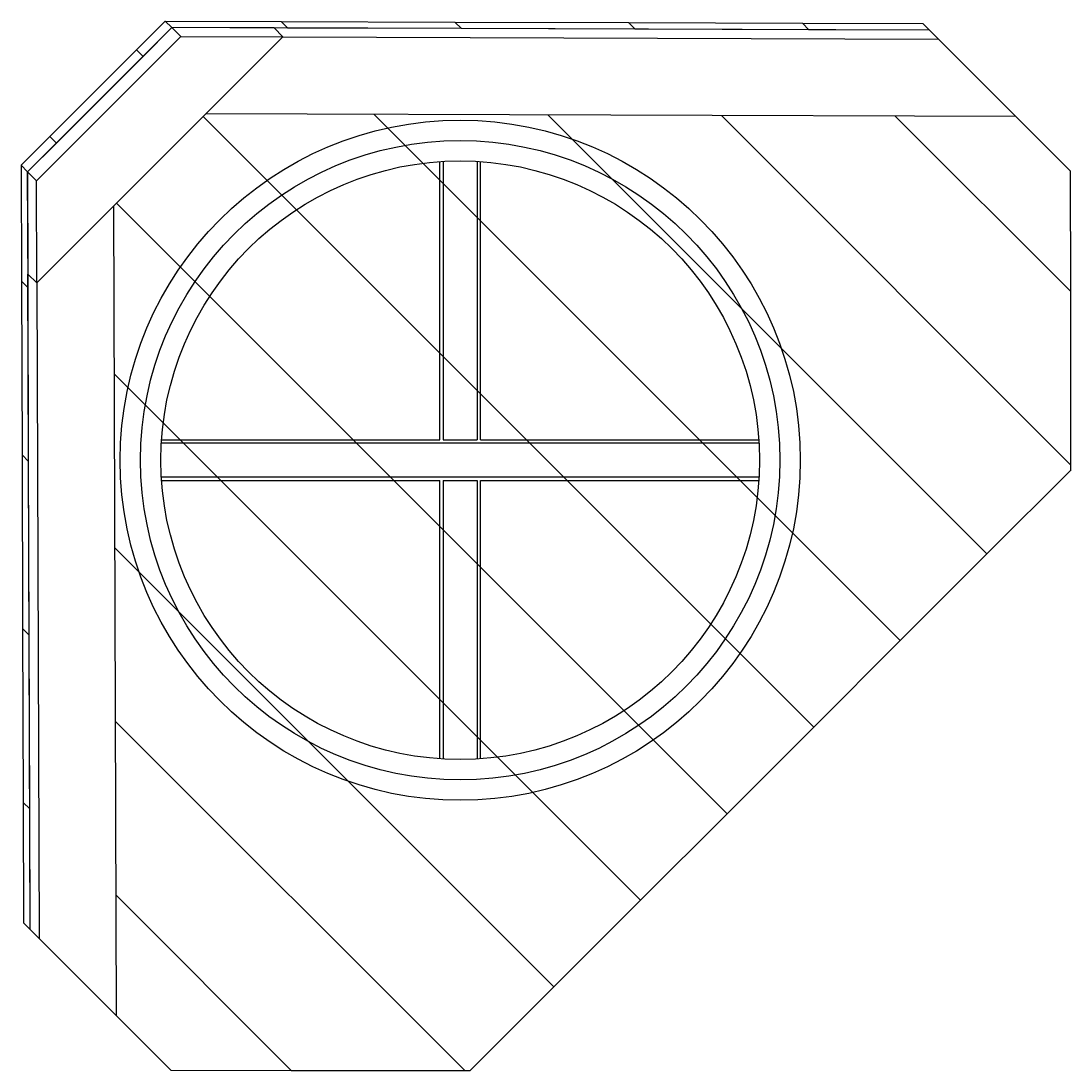
# Model space of a CAD drawing. Extents: x -250 to 250, y -201 to 302.
import ezdxf
from ezdxf.enums import TextEntityAlignment as Align

# ---------------------------------------------------------------- set-up
doc = ezdxf.new("R2010")
doc.units = 0
doc.header["$LTSCALE"] = 5
doc.header["$MEASUREMENT"] = 0
doc.layers.add('Richter-Oberirdisch', color=7, linetype='CONTINUOUS')
doc.layers.add('Richter-Unterirdisch', color=4, linetype='CONTINUOUS')
doc.styles.add('RICHTER', font='ISOCP')

msp = doc.modelspace()

# ---------------------------------------------------------------- linework, layer by layer
at = {"layer": 'Richter-Oberirdisch'}
for p, q in [((-63.59647740824707, 42.38327397265104), (-42.38327397265057, 63.59647740824765)), ((-47.60072648509356, 60.32864854645223), (-43.35808579797447, 64.57128923357135)), ((-42.38327397265063, 63.5964774082475), (-46.62591465976971, 59.3538367211284)), ((-43.35808579797446, 64.57128923357139), (-26.32846032524333, 64.5122265093178)), ((-42.38327397265066, 63.59647740824751), (-43.35808579797449, 64.57128923357136)), ((-27.36276161748922, 63.54438275820374), (-42.3832739726506, 63.59647740824772)), ((-25.35364849991947, 63.53741468399394), (-42.38327397265061, 63.59647740824753)), ((-42.38327397265056, 63.59647740824771), (-41.08352487221879, 62.29672830781595)), ((69.01885932812968, 63.21010875375546), (-27.36276161748926, 63.5443827582038)), ((-26.06301251705743, 62.24463365777196), (-27.3627616174892, 63.54438275820372)), ((-27.36276161748925, 63.54438275820377), (-26.06301251705748, 62.24463365777201)), ((-26.32846032524343, 64.5122265093178), (-0.7840221161472947, 64.42363242293742)), ((-25.35364849991956, 63.53741468399394), (-26.32846032524343, 64.51222650931778)), ((-26.32846032524346, 64.51222650931781), (-25.35364849991958, 63.53741468399395)), ((0.1907897091765784, 63.44882059761355), (-25.35364849991947, 63.53741468399394)), ((-0.7840221161472947, 64.42363242293742), (24.76041609294895, 64.33503833655703)), ((-0.784022116147215, 64.42363242293742), (0.1907897091766368, 63.44882059761358)), ((0.1907897091765351, 63.44882059761356), (-0.7840221161473167, 64.4236324229374)), ((25.73522791827281, 63.36022651123317), (0.1907897091765784, 63.44882059761355)), ((24.76041609294895, 64.33503833655703), (50.30485430204509, 64.24644425017664)), ((25.73522791827273, 63.36022651123314), (24.76041609294886, 64.33503833655699)), ((24.76041609294897, 64.335038336557), (25.73522791827283, 63.36022651123316)), ((51.27966612736894, 63.27163242485279), (25.73522791827281, 63.36022651123317)), ((50.30485430204511, 64.24644425017664), (68.04404750280605, 64.18492057907915)), ((50.30485430204511, 64.24644425017662), (51.27966612736898, 63.27163242485276)), ((51.27966612736899, 63.27163242485275), (50.30485430204514, 64.24644425017661)), ((68.04404750280604, 64.18492057907913), (69.01885932812988, 63.21010875375527)), ((-41.08352487221882, 62.2967283078159), (-62.2967283078153, 41.0835248722193)), ((-62.24463365777137, 26.06301251705787), (-26.06301251705747, 62.24463365777194)), ((-41.08352487221885, 62.29672830781595), (-26.06301251705747, 62.24463365777197)), ((-26.06301251705747, 62.24463365777207), (-37.37731241359187, 50.93033376123761)), ((-26.06301251705749, 62.24463365777203), (70.31860842856145, 61.9103596533237)), ((69.0188593281299, 63.2101087537553), (51.27966612736896, 63.27163242485279)), ((70.31860842856148, 61.9103596533237), (69.01885932812971, 63.21010875375546)), ((81.71166274058767, 50.51730534129749), (70.31860842856143, 61.91035965332368)), ((-47.60072648509401, 60.32864854645192), (-60.32864854645186, 47.60072648509401)), ((-47.60072648509353, 60.32864854645221), (-46.62591465976968, 59.35383672112838)), ((-47.60072648509402, 60.32864854645191), (-46.62591465977018, 59.35383672112807)), ((-59.353836721128, 46.62591465977018), (-46.62591465977017, 59.35383672112808)), ((-37.78986205673532, 50.51778411809403), (51.97405616594894, -39.24613410458984)), ((-37.78986205673571, 50.51778411809368), (51.9740561659486, -39.24613410459015)), ((81.71166274058771, 50.51730534129749), (-37.37731241359188, 50.93033376123761)), ((64.7019782273068, -26.51821204323196), (-12.66084508746166, 50.84461127153617)), ((-12.66084508746167, 50.84461127153615), (64.70197822730677, -26.51821204323197)), ((12.88359312163442, 50.75601718515578), (77.42990028866456, -13.7902899818741)), ((77.42990028866453, -13.79028998187407), (12.88359312163441, 50.75601718515578)), ((89.80329194331378, -0.7078375138075401), (38.42803133073065, 50.66742309877539)), ((38.42803133073065, 50.66742309877539), (89.80329194331378, -0.7078375138075401)), ((63.97246953982679, 50.57882901239499), (89.768119363167, 24.78317918905493)), ((89.76811936316702, 24.78317918905492), (63.97246953982678, 50.578829012395)), ((89.74369396028726, 42.48527412159796), (81.71166274058768, 50.51730534129749)), ((-60.32864854645186, 47.60072648509401), (-64.57128923357097, 43.35808579797488)), ((-63.5964774082471, 42.38327397265107), (-59.353836721128, 46.62591465977018)), ((-60.32864854645182, 47.60072648509403), (-59.35383672112798, 46.6259146597702)), ((-59.35383672112798, 46.6259146597702), (-60.32864854645182, 47.60072648509403)), ((-64.57128923357094, 43.35808579797487), (-64.51222650931726, 26.32846032524378)), ((-63.59647740824704, 42.38327397265108), (-64.5712892335709, 43.35808579797489)), ((-63.5964774082471, 42.38327397265107), (-63.54438275820313, 27.3627616174896)), ((-63.5374146839934, 25.35364849991993), (-63.59647740824708, 42.38327397265107)), ((-62.2967283078153, 41.0835248722193), (-63.59647740824709, 42.38327397265103)), ((89.76811936316697, 24.78317918905495), (89.74369396028727, 42.48527412159798)), ((-62.24463365777136, 26.06301251705789), (-62.29672830781533, 41.08352487221934)), ((-62.24463365777153, 26.06301251705796), (-50.93033376123719, 37.37731241359234)), ((-50.51730534129644, -81.71166274058726), (-50.93033376123716, 37.37731241359238)), ((-50.51778411809352, 37.78986205673582), (39.24613410459077, -51.974056165948)), ((39.24613410459077, -51.974056165948), (-50.51778411809352, 37.78986205673582)), ((-64.51222650931726, 26.3284603252438), (-64.42363242293675, 0.7840221161476677)), ((-64.51222650931732, 26.32846032524385), (-63.53741468399345, 25.35364849991997)), ((-63.53741468399343, 25.35364849991993), (-64.5122265093173, 26.3284603252438)), ((-63.21010875375448, -69.01885932812931), (-63.5443827582033, 27.36276161748974)), ((-63.54438275820316, 27.36276161748963), (-62.24463365777137, 26.0630125170579)), ((-63.54438275820326, 27.36276161748965), (-62.2446336577715, 26.06301251705789)), ((-63.44882059761289, -0.1907897091762019), (-63.5374146839934, 25.35364849991995)), ((-62.24463365777153, 26.06301251705797), (-61.91035965332271, -70.31860842856105)), ((89.80329194331374, -0.7078375138075401), (89.76811936316697, 24.78317918905492)), ((-50.84461127153558, 12.66084508746219), (26.51821204323294, -64.70197822730589)), ((26.51821204323294, -64.70197822730589), (-50.8446112715356, 12.6608450874622)), ((-64.42363242293675, 0.7840221161476428), (-64.33503833655624, -24.76041609294853)), ((-64.42363242293675, 0.7840221161476495), (-63.44882059761291, -0.1907897091761969)), ((-63.44882059761292, -0.1907897091761939), (-64.42363242293676, 0.7840221161476524)), ((-63.36022651123238, -25.73522791827238), (-63.44882059761289, -0.1907897091762272)), ((89.80426895942898, -1.415921311109564), (77.42990028866458, -13.79028998187401)), ((89.80426895942892, -1.41592131110961), (89.80329194331374, -0.7078375138075401)), ((-50.75601718515505, -12.88359312163399), (13.79028998187511, -77.42990028866379)), ((13.7902899818751, -77.42990028866377), (-50.75601718515506, -12.88359312163398)), ((77.42990028866453, -13.79028998187407), (64.70197822730675, -26.51821204323192)), ((-64.33503833655624, -24.76041609294853), (-64.24644425017571, -50.30485430204469)), ((-64.33503833655627, -24.76041609294853), (-63.3602265112324, -25.7352279182724)), ((-63.3602265112324, -25.73522791827238), (-64.33503833655627, -24.76041609294852)), ((-63.27163242485187, -51.27966612736851), (-63.36022651123238, -25.73522791827239)), ((64.70197822730675, -26.51821204323191), (51.97405616594892, -39.24613410458981)), ((-50.66742309877451, -38.42803133073013), (0.7078375138086912, -89.80329194331304)), ((0.7078375138086201, -89.80329194331307), (-50.66742309877451, -38.42803133073023)), ((39.24613410459074, -51.97405616594801), (51.97405616594857, -39.24613410459012)), ((-64.24644425017571, -50.30485430204472), (-64.18492057907814, -68.04404750280567)), ((-63.27163242485184, -51.27966612736855), (-64.2464442501757, -50.3048543020447)), ((-64.24644425017571, -50.3048543020447), (-63.27163242485185, -51.27966612736855)), ((-63.21010875375428, -69.0188593281295), (-63.27163242485187, -51.27966612736856)), ((26.5182120432329, -64.70197822730591), (39.24613410459074, -51.97405616594801)), ((-24.78317918905383, -89.76811936316642), (-50.57882901239397, -63.97246953982639)), ((-50.57882901239396, -63.97246953982641), (-24.78317918905383, -89.76811936316642)), ((13.79028998187507, -77.42990028866382), (26.51821204323291, -64.70197822730591)), ((-64.18492057907815, -68.04404750280564), (-63.21010875375431, -69.01885932812947)), ((-61.91035965332272, -70.31860842856106), (-63.2101087537545, -69.0188593281293)), ((-50.5173053412964, -81.71166274058729), (-61.91035965332267, -70.31860842856106)), ((1.415921311110672, -89.80426895942827), (13.79028998187507, -77.42990028866382)), ((-42.48527412159683, -89.7436939602868), (-50.51730534129639, -81.71166274058729)), ((-24.78317918905384, -89.76811936316642), (-42.48527412159685, -89.7436939602868)), ((0.7078375138086166, -89.80329194331306), (-24.78317918905384, -89.76811936316642)), ((1.415921311110665, -89.80426895942824), (0.7078375138086166, -89.80329194331306))]:
    msp.add_line(p, q, dxfattribs=at)
at = {"layer": 'Richter-Unterirdisch'}
for p, q in [((-3.000000000000085, 3), (-3.000000000000085, 43.89760813529591)), ((-2.500000000000085, 43.9289198592453), (-2.500000000000085, 3)), ((2.499999999999915, 43.92891985924535), (2.499999999999915, 3)), ((2.999999999999915, 3), (2.999999999999915, 43.89760813529591)), ((43.92891985924533, 2.5), (-43.92891985924538, 2.5)), ((-43.89760813529594, 3), (-3.000000000000085, 3)), ((-2.500000000000085, 3), (2.499999999999915, 3)), ((2.999999999999915, 3), (43.89760813529588, 3)), ((43.92891985924533, -2.5), (-43.92891985924538, -2.5)), ((-43.89760813529594, -3), (-3.000000000000085, -3)), ((-3.000000000000085, -43.89760813529597), (-3.000000000000085, -3)), ((-2.500000000000085, -3), (-2.500000000000085, -43.92891985924535)), ((-2.500000000000085, -3), (2.499999999999915, -3)), ((2.499999999999915, -3), (2.499999999999915, -43.92891985924535)), ((2.999999999999915, -3), (43.89760813529588, -3)), ((2.999999999999915, -43.89760813529597), (2.999999999999915, -3))]:
    msp.add_line(p, q, dxfattribs=at)
for centre, radius in [((0, 0), 50), ((-2.842170943040401e-14, 0), 47), ((-2.842170943040401e-14, 0), 44)]:
    msp.add_circle(centre, radius, dxfattribs=at)

# ---------------------------------------------------------------- texts
at = {"layer": 'Richter-Oberirdisch', "ltscale": 40, "style": 'RICHTER'}
msp.add_text('(c)Richter Spielgeräte GmbH', height=1e-17, dxfattribs=at).set_placement((68.04404750280602, 64.18492057907915), align=Align.MIDDLE)

doc.saveas('drawing.dxf')
